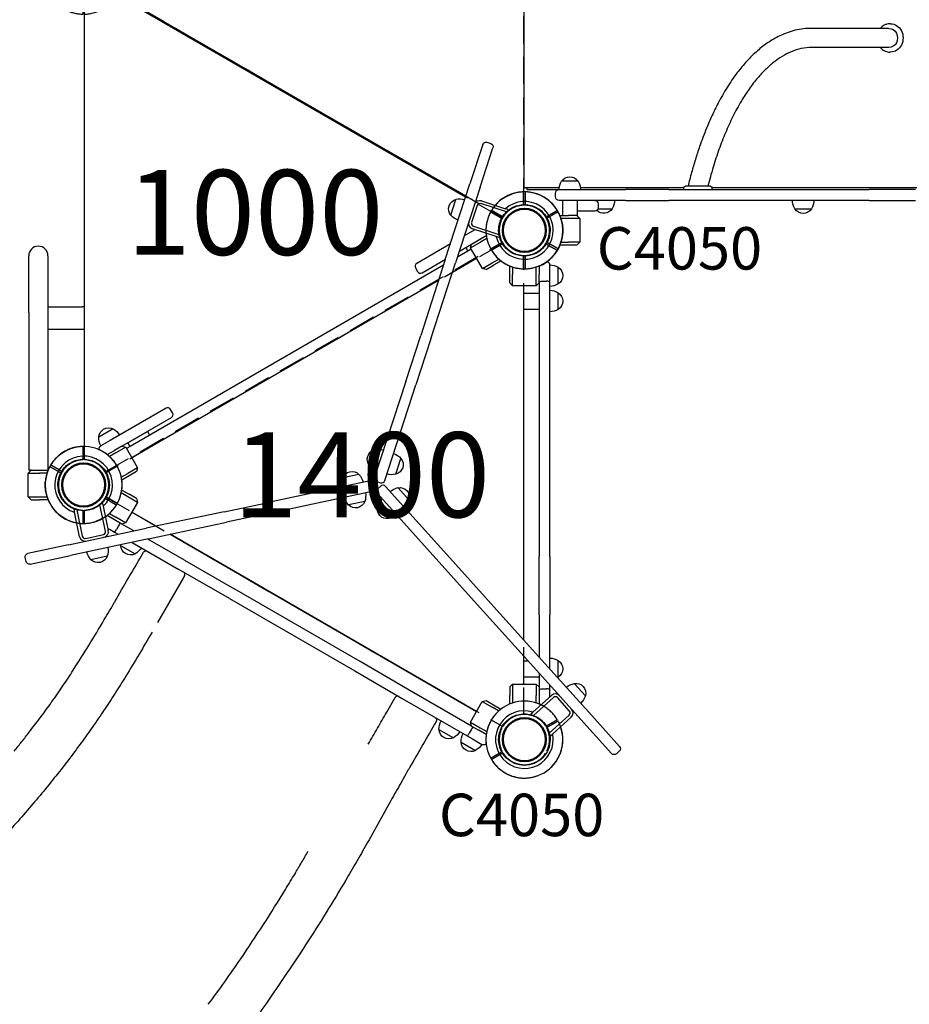
# Model space of a CAD drawing. Units: millimetres. Extents: x 0 to 59400, y 0 to 21000.
# Drawn here: x 6999 to 8572, y 11614 to 13354 of the extents above; entities that cross this region are included whole.
import ezdxf

# ---------------------------------------------------------------- set-up
doc = ezdxf.new("R2010")
doc.units = ezdxf.units.MM
doc.header["$LTSCALE"] = 15
doc.linetypes.add('HIDDEN2', pattern=[4.7625, 3.175, -1.5875])
doc.layers.get('DEFPOINTS').update_dxf_attribs({"lineweight": 50})
for name, color, linetype in [('ITEM', 131, 'Continuous'), ('P001', 131, 'Continuous'), ('P901', 135, 'Continuous'), ('P902', 185, 'Continuous'), ('P_3TEXT', 60, 'Continuous')]:
    doc.layers.add(name, color=color, linetype=linetype)
doc.styles.add('BIGFONT', font='simplex.shx', dxfattribs={"bigfont": 'bigfont.shx'})

# ---------------------------------------------------------------- blocks, each defined once
blk = doc.blocks.new('PW_三角デッキ_破線')
at = {"layer": 'DEFPOINTS'}
for centre in [(0, 0), (-450, -779.4), (450, -779.4)]:
    blk.add_circle(centre, 38.1, dxfattribs=at)
at = {"layer": 'P901', "linetype": 'HIDDEN2'}
for p, q in [((-51, 1.5), (-54, 1.5)), ((-44.5, 1.5), (-51, 1.5)), ((51, 1.5), (44.5, 1.5)), ((54, 1.5), (51, 1.5)), ((-54, -1.5), (-51, -1.5)), ((-51, -1.5), (-44.5, -1.5)), ((44.5, -1.5), (51, -1.5)), ((51, -1.5), (54, -1.5)), ((-21.4, -39), (-426.9, -741.4)), ((426.9, -741.4), (21.4, -39)), ((-478.3, -733.4), (-476.8, -736)), ((-476.8, -736), (-473.5, -741.7)), ((-474.2, -734.5), (-475.7, -731.9)), ((-470.9, -740.2), (-474.2, -734.5)), ((470.9, -740.2), (474.2, -734.5)), ((476.8, -736), (473.5, -741.7)), ((474.2, -734.5), (475.7, -731.9)), ((478.3, -733.4), (476.8, -736)), ((-405.5, -778.4), (405.5, -778.4)), ((-423.2, -822.8), (-426.5, -817.2)), ((423.2, -822.8), (426.5, -817.2)), ((-429.1, -818.7), (-425.8, -824.3)), ((-425.8, -824.3), (-424.3, -826.9)), ((-421.7, -825.4), (-423.2, -822.8)), ((421.7, -825.4), (423.2, -822.8)), ((425.8, -824.3), (424.3, -826.9)), ((429.1, -818.7), (425.8, -824.3))]:
    blk.add_line(p, q, dxfattribs=at)
for centre, radius, start, end in [((0, 0), 68, 41.3757, 138.6243), ((0, 0), 44.5, 123.8634, 148), ((0, 0), 44.5, 56.1366, 123.8634), ((0, 0), 44.5, 32, 56.1366), ((0, 0), 68, 154.7187, 178.736), ((0, 0), 44.5, 148, 178.0683), ((0, 0), 44.5, 1.9317, 32), ((0, 0), 68, 1.264, 25.2813), ((0, 0), 68, 181.264, 240.8426), ((0, 0), 44.5, 181.9317, 236.1366), ((0, 0), 44.5, 303.8634, 358.0683), ((0, 0), 68, 299.1574, 358.736), ((0, 0), 44.5, 236.1366, 303.8634), ((-450, -779.4), 68, 59.1574, 118.736), ((450, -779.4), 68, 61.264, 120.8426), ((-450, -779.4), 68, 121.264, 145.2813), ((450, -779.4), 68, 34.7187, 58.736), ((-450, -779.4), 44.5, 121.9317, 152), ((-450, -779.4), 44.5, 63.8634, 118.0683), ((-450, -779.4), 44.5, 356.1366, 63.8634), ((450, -779.4), 44.5, 116.1366, 183.8634), ((450, -779.4), 44.5, 61.9317, 116.1366), ((450, -779.4), 44.5, 28, 58.0683), ((-450, -779.4), 68, 161.3757, 258.6243), ((-450, -779.4), 44.5, 152, 176.1366), ((450, -779.4), 68, 281.3757, 18.6243), ((450, -779.4), 44.5, 3.8634, 28), ((-450, -779.4), 44.5, 176.1366, 243.8634), ((-450, -779.4), 44.5, 301.9317, 356.1366), ((-450, -779.4), 68, 301.264, 0.8688), ((450, -779.4), 68, 179.1312, 238.736), ((450, -779.4), 44.5, 183.8634, 238.0683), ((450, -779.4), 44.5, 296.1366, 3.8634), ((-450, -779.4), 44.5, 243.8634, 268), ((-450, -779.4), 44.5, 268, 298.0683), ((450, -779.4), 44.5, 241.9317, 272), ((450, -779.4), 44.5, 272, 296.1366), ((-450, -779.4), 68, 274.7187, 298.736), ((450, -779.4), 68, 241.264, 265.2813)]:
    blk.add_arc(centre, radius, start, end, dxfattribs=at)
for points, knots in [([(-61.5, 29), (-61.5, 29.1), (-61.5, 29.1), (-60.6, 31), (-59.5, 32.9), (-58, 35.3), (-57.7, 35.9), (-57.1, 36.8), (-56.9, 37.1), (-56.5, 37.7), (-56.3, 38), (-55.9, 38.5), (-55.7, 38.8), (-55.2, 39.6), (-54.8, 40.1), (-54, 41.2), (-53.6, 41.8), (-52.5, 43.2), (-51.8, 44.1), (-51, 44.9), (-51, 44.9), (-51, 44.9)], [-1.905243, -1.905243, -1.905243, -1.905243, -1.899893, -1.899893, -1.259542, -1.259542, -1.051523, -1.051523, -0.935612, -0.935612, -0.840743, -0.840743, -0.732268, -0.732268, -0.548886, -0.548886, -0.338517, -0.338517, 0, 0, 0.004848, 0.004848, 0.004848, 0.004848]), ([(51, 44.9), (51, 44.9), (51, 44.9), (51.8, 44.1), (52.5, 43.2), (53.6, 41.8), (54, 41.2), (54.8, 40.1), (55.2, 39.6), (55.7, 38.8), (55.9, 38.5), (56.3, 38), (56.5, 37.7), (56.9, 37.1), (57.1, 36.8), (57.7, 35.9), (58, 35.3), (59.5, 32.9), (60.6, 31), (61.5, 29.1), (61.5, 29.1), (61.5, 29)], [-1.90199, -1.90199, -1.90199, -1.90199, -1.897149, -1.897149, -1.559121, -1.559121, -1.349056, -1.349056, -1.165939, -1.165939, -1.057621, -1.057621, -0.962888, -0.962888, -0.847145, -0.847145, -0.639426, -0.639426, 0, 0, 0.005342, 0.005342, 0.005342, 0.005342]), ([(68, 1.5), (68, 1.5), (67.9, 1.5), (67.6, 1.5), (67.4, 1.5), (66.9, 1.5), (66.5, 1.5), (66.2, 1.5)], [1.7773922, 1.7773922, 1.7773922, 1.7773922, 1.8884555, 1.8884555, 1.9995327, 1.9995327, 2.1070009, 2.1070009, 2.1070009, 2.1070009]), ([(-68, -1.5), (-68, -1.5), (-67.9, -1.5), (-67.6, -1.5), (-67.4, -1.5), (-66.9, -1.5), (-66.5, -1.5), (-66.2, -1.5)], [0, 0, 0, 0, 0.1110633, 0.1110633, 0.2221405, 0.2221405, 0.3296087, 0.3296087, 0.3296087, 0.3296087]), ([(66.2, -1.5), (66.5, -1.5), (66.9, -1.5), (67.4, -1.5), (67.6, -1.5), (67.9, -1.5), (68, -1.5), (68, -1.5)], [-0.3296087, -0.3296087, -0.3296087, -0.3296087, -0.2221405, -0.2221405, -0.1110633, -0.1110633, 0, 0, 0, 0]), ([(-485.3, -721.3), (-485.3, -721.3), (-485.2, -721.4), (-485.1, -721.6), (-485, -721.8), (-484.7, -722.3), (-484.5, -722.6), (-484.4, -722.9)], [1.7773922, 1.7773922, 1.7773922, 1.7773922, 1.8884555, 1.8884555, 1.9995327, 1.9995327, 2.1070009, 2.1070009, 2.1070009, 2.1070009]), ([(-481.8, -721.4), (-481.9, -721.1), (-482.1, -720.8), (-482.4, -720.3), (-482.5, -720.1), (-482.6, -719.9), (-482.7, -719.8), (-482.7, -719.8)], [-0.3296087, -0.3296087, -0.3296087, -0.3296087, -0.2221405, -0.2221405, -0.1110633, -0.1110633, 0, 0, 0, 0]), ([(481.8, -721.4), (481.9, -721.1), (482.1, -720.8), (482.4, -720.3), (482.5, -720.1), (482.6, -719.9), (482.7, -719.8), (482.7, -719.8)], [-0.3296087, -0.3296087, -0.3296087, -0.3296087, -0.2221405, -0.2221405, -0.1110633, -0.1110633, 0, 0, 0, 0]), ([(485.3, -721.3), (485.3, -721.3), (485.2, -721.4), (485.1, -721.6), (485, -721.8), (484.7, -722.3), (484.5, -722.6), (484.4, -722.9)], [1.7773922, 1.7773922, 1.7773922, 1.7773922, 1.8884555, 1.8884555, 1.9995327, 1.9995327, 2.1070009, 2.1070009, 2.1070009, 2.1070009]), ([(-514.4, -757.7), (-514.4, -757.7), (-514.4, -757.7), (-514.1, -756.6), (-513.7, -755.6), (-513, -753.9), (-512.7, -753.2), (-512.2, -752), (-511.9, -751.5), (-511.5, -750.6), (-511.3, -750.3), (-511, -749.6), (-510.9, -749.4), (-510.6, -748.7), (-510.4, -748.4), (-509.9, -747.4), (-509.6, -746.8), (-508.2, -744.3), (-507.1, -742.5), (-505.9, -740.7), (-505.9, -740.7), (-505.9, -740.7)], [-1.90199, -1.90199, -1.90199, -1.90199, -1.897149, -1.897149, -1.559121, -1.559121, -1.349056, -1.349056, -1.165939, -1.165939, -1.057621, -1.057621, -0.962888, -0.962888, -0.847145, -0.847145, -0.639426, -0.639426, 0, 0, 0.005342, 0.005342, 0.005342, 0.005342]), ([(514.4, -757.7), (514.4, -757.7), (514.4, -757.7), (514.1, -756.6), (513.7, -755.6), (513, -753.9), (512.7, -753.2), (512.2, -752), (511.9, -751.5), (511.5, -750.6), (511.3, -750.3), (511, -749.6), (510.9, -749.4), (510.6, -748.7), (510.4, -748.4), (509.9, -747.4), (509.6, -746.8), (508.2, -744.3), (507.1, -742.5), (505.9, -740.7), (505.9, -740.7), (505.9, -740.7)], [-1.90199, -1.90199, -1.90199, -1.90199, -1.897149, -1.897149, -1.559121, -1.559121, -1.349056, -1.349056, -1.165939, -1.165939, -1.057621, -1.057621, -0.962888, -0.962888, -0.847145, -0.847145, -0.639426, -0.639426, 0, 0, 0.005342, 0.005342, 0.005342, 0.005342]), ([(-444.4, -847.2), (-444.4, -847.2), (-444.4, -847.2), (-446.6, -847.4), (-448.7, -847.4), (-451.6, -847.3), (-452.3, -847.3), (-453.3, -847.3), (-453.7, -847.2), (-454.4, -847.2), (-454.7, -847.2), (-455.4, -847.1), (-455.8, -847.1), (-456.7, -847), (-457.4, -847), (-458.7, -846.8), (-459.4, -846.7), (-461.2, -846.5), (-462.3, -846.3), (-463.4, -846.1), (-463.4, -846.1), (-463.4, -846.1)], [-1.905243, -1.905243, -1.905243, -1.905243, -1.899893, -1.899893, -1.259542, -1.259542, -1.051523, -1.051523, -0.935612, -0.935612, -0.840743, -0.840743, -0.732268, -0.732268, -0.548886, -0.548886, -0.338517, -0.338517, 0, 0, 0.004848, 0.004848, 0.004848, 0.004848]), ([(-414.7, -837.5), (-414.7, -837.5), (-414.8, -837.5), (-414.9, -837.2), (-415, -837), (-415.3, -836.6), (-415.5, -836.3), (-415.6, -836)], [0, 0, 0, 0, 0.1110633, 0.1110633, 0.2221405, 0.2221405, 0.3296087, 0.3296087, 0.3296087, 0.3296087]), ([(414.7, -837.5), (414.7, -837.5), (414.8, -837.5), (414.9, -837.2), (415, -837), (415.3, -836.6), (415.5, -836.3), (415.6, -836)], [0, 0, 0, 0, 0.1110633, 0.1110633, 0.2221405, 0.2221405, 0.3296087, 0.3296087, 0.3296087, 0.3296087]), ([(444.4, -847.2), (444.4, -847.2), (444.4, -847.2), (446.6, -847.4), (448.7, -847.4), (451.6, -847.3), (452.3, -847.3), (453.3, -847.3), (453.7, -847.2), (454.4, -847.2), (454.7, -847.2), (455.4, -847.1), (455.8, -847.1), (456.7, -847), (457.4, -847), (458.7, -846.8), (459.4, -846.7), (461.2, -846.5), (462.3, -846.3), (463.4, -846.1), (463.4, -846.1), (463.4, -846.1)], [-1.905243, -1.905243, -1.905243, -1.905243, -1.899893, -1.899893, -1.259542, -1.259542, -1.051523, -1.051523, -0.935612, -0.935612, -0.840743, -0.840743, -0.732268, -0.732268, -0.548886, -0.548886, -0.338517, -0.338517, 0, 0, 0.004848, 0.004848, 0.004848, 0.004848])]:
    blk.add_open_spline(points, degree=3, knots=knots, dxfattribs=at)
for points, weights in [([(-54, 1.5), (-59.5, 1.5), (-68, 1.5)], [1, 1.0058729913, 1.00137883954]), ([(66.2, 1.5), (59.5, 1.5), (54, 1.5)], [1.00137883951, 1.00587299116, 1]), ([(-66.2, -1.5), (-59.5, -1.5), (-54, -1.5)], [1, 1.0051802588, 1]), ([(54, -1.5), (59.5, -1.5), (66.2, -1.5)], [1, 1.00518025879, 1]), ([(-484.4, -722.9), (-481, -728.7), (-478.3, -733.4)], [1.00137883951, 1.00587299116, 1]), ([(-475.7, -731.9), (-478.4, -727.2), (-481.8, -721.4)], [1, 1.00518025879, 1]), ([(475.7, -731.9), (478.4, -727.2), (481.8, -721.4)], [1, 1.00518025879, 1]), ([(484.4, -722.9), (481, -728.7), (478.3, -733.4)], [1.00137883951, 1.00587299116, 1]), ([(-424.3, -826.9), (-421.6, -831.7), (-417.3, -839)], [1, 1.0058729913, 1.00137883954]), ([(-415.6, -836), (-419, -830.2), (-421.7, -825.4)], [1, 1.0051802588, 1]), ([(415.6, -836), (419, -830.2), (421.7, -825.4)], [1, 1.0051802588, 1]), ([(424.3, -826.9), (421.6, -831.7), (417.3, -839)], [1, 1.0058729913, 1.00137883954])]:
    blk.add_rational_spline(points, weights, degree=2, dxfattribs=at)

msp = doc.modelspace()

# ---------------------------------------------------------------- linework, layer by layer
at = {"layer": 'P001'}
for p, q in [((7890, 13806.3, 0), (7890, 13056.7, 0)), ((7787.1, 13040.4, 0), (7170, 13396.7, 0)), ((7171, 13398.4, 0), (7787.7, 13042.3, 0)), ((7112.6, 13363.5, 0), (7112.6, 12599.5, 0)), ((8538.4, 13346.5, 0), (8537.1, 13346.5, 0)), ((8535.7, 13338.5, 0), (8398.9, 13338.5, 0)), ((8535.7, 13304.5, 0), (8398.9, 13304.5, 0)), ((8538.4, 13296.5, 0), (8537.1, 13296.5, 0)), ((7817.3, 13133.2, 0), (7794.6, 13063.5, 0)), ((7812.7, 13057.7, 0), (7835.3, 13127.4, 0)), ((7824.8, 13137.1, 0), (7831.5, 13134.9, 0)), ((7986, 13068.3, 0), (7956.6, 13068.3, 0)), ((7751.2, 12929.8, 0), (7794.6, 13063.5, 0)), ((7812.7, 13057.7, 0), (7769.2, 12923.9, 0)), ((7890, 13056.7, 0), (7892.5, 13056.7, 0)), ((7890, 13049.5, 0), (7890, 13056.7, 0)), ((7952.5, 13056.7, 0), (7892.5, 13056.7, 0)), ((7895.2, 13056.7, 0), (7895.2, 13053.5, 0)), ((7895.2, 13053.5, 0), (7896.4, 13053.5, 0)), ((7896.4, 13053.5, 0), (7952.3, 13053.5, 0)), ((7952.3, 13053.5, 0), (7971.3, 13053.5, 0)), ((7971.3, 13053.5, 0), (8018.9, 13053.5, 0)), ((8172.9, 13056.7, 0), (7990, 13056.7, 0)), ((8018.9, 13053.5, 0), (8040.9, 13053.5, 0)), ((8040.9, 13053.5, 0), (8069.9, 13053.5, 0)), ((8146.4, 13053.5, 0), (8069.9, 13053.5, 0)), ((8146.4, 13053.5, 0), (8316.6, 13053.5, 0)), ((8172.9, 13053.5, 0), (8172.9, 13056.5, 0)), ((8219.9, 13059.5, 0), (8175.9, 13059.5, 0)), ((8787.9, 13056.7, 0), (8222.9, 13056.7, 0)), ((8222.9, 13053.5, 0), (8222.9, 13056.5, 0)), ((8316.6, 13053.5, 0), (8383, 13053.5, 0)), ((8383, 13053.5, 0), (8500.8, 13053.5, 0)), ((8582.6, 13053.5, 0), (8500.8, 13053.5, 0)), ((7760.9, 13008.4, 0), (7770, 13036.3, 0)), ((7815.3, 13033.5, 0), (7857.3, 13019.8, 0)), ((7946.3, 13040.5, 0), (7946.3, 13047.5, 0)), ((7971.3, 13034.5, 0), (7952.3, 13034.5, 0)), ((7958.3, 13034.5, 0), (7958.3, 13007.5, 0)), ((8018.9, 13034.5, 0), (7971.3, 13034.5, 0)), ((7984.3, 13034.5, 0), (7984.3, 13007.5, 0)), ((8040.9, 13034.5, 0), (8018.9, 13034.5, 0)), ((8069.9, 13034.5, 0), (8040.9, 13034.5, 0)), ((8069.9, 13034.5, 0), (8146.4, 13034.5, 0)), ((8316.6, 13034.5, 0), (8146.4, 13034.5, 0)), ((8383, 13034.5, 0), (8316.6, 13034.5, 0)), ((8500.8, 13034.5, 0), (8383, 13034.5, 0)), ((8500.8, 13034.5, 0), (8582.6, 13034.5, 0)), ((7807.5, 13025.5, 0), (7797.6, 12995.1, 0)), ((7804.5, 13030.3, 0), (7803.9, 13030.7, 0)), ((7804.5, 13032.6, 0), (7806, 13031.8, 0)), ((7859.1, 13014, 0), (7813.8, 13028.7, 0)), ((7861.9, 13018.3, 0), (7857.3, 13019.8, 0)), ((7861.9, 13018.3, 0), (7861.1, 13015.9, 0)), ((8020.9, 13019.5, 0), (8046.1, 13019.5, 0)), ((8021.3, 13028.5, 0), (8021.3, 13021.5, 0)), ((8369.3, 13019.5, 0), (8398.7, 13019.5, 0)), ((7953.9, 13007.5, 0), (7969, 13007.5, 0)), ((7969, 13002.5, 0), (7955.7, 13002.5, 0)), ((7984, 13007.5, 0), (7969, 13007.5, 0)), ((7989, 13002.5, 0), (7969, 13002.5, 0)), ((7984.3, 13007.5, 0), (7984, 13007.5, 0)), ((7984, 13007.5, 0), (7989, 13002.5, 0)), ((8015.3, 13015.5, 0), (7984.3, 13015.5, 0)), ((7989, 13002.5, 0), (7989, 12960.5, 0)), ((7792.4, 12993.4, 0), (7791.7, 12993, 0)), ((7841.2, 12970.4, 0), (7799.3, 12984, 0)), ((7803.6, 12982.6, 0), (7799.4, 12980.2, 0)), ((7803.6, 12982.6, 0), (7799.4, 12980.2, 0)), ((7800.8, 12988.8, 0), (7846.1, 12974, 0)), ((7776, 12944.7, 0), (7808.9, 12963.7, 0)), ((7799.4, 12980.2, 0), (7784.8, 12971.7, 0)), ((7797.6, 12957.2, 0), (7810.6, 12964.7, 0)), ((7808.9, 12963.7, 0), (7823.6, 12972.2, 0)), ((7810.6, 12964.7, 0), (7823.6, 12972.2, 0)), ((7824.6, 12967, 0), (7813.1, 12960.4, 0)), ((7845.9, 12968.9, 0), (7841.2, 12970.4, 0)), ((7846.7, 12971.3, 0), (7845.9, 12968.9, 0)), ((7760.2, 12957.5, 0), (7700.7, 12923.2, 0)), ((7797.1, 12948.1, 0), (7786.7, 12942.1, 0)), ((7787.3, 12951.2, 0), (7791.1, 12944.6, 0)), ((7795.8, 12950.4, 0), (7813.1, 12960.4, 0)), ((7795.8, 12950.4, 0), (7797.6, 12957.2, 0)), ((7816.8, 12914, 0), (7795.8, 12950.4, 0)), ((7969, 12955.5, 0), (7954.2, 12955.5, 0)), ((7956, 12960.5, 0), (7969, 12960.5, 0)), ((7989, 12960.5, 0), (7969, 12960.5, 0)), ((7984, 12955.5, 0), (7969, 12955.5, 0)), ((7989, 12960.5, 0), (7984, 12955.5, 0)), ((7014.6, 12836.5, 0), (7014.6, 12936.5, 0)), ((7048.6, 12936.5, 0), (7048.6, 12836.5, 0)), ((7751.2, 12929.8, 0), (7707.6, 12795.8, 0)), ((7710.2, 12906.7, 0), (7751.4, 12930.5, 0)), ((7806.6, 12931.7, 0), (7763.7, 12906.9, 0)), ((7791.1, 12944.6, 0), (7772.5, 12933.9, 0)), ((7786.7, 12942.1, 0), (7772.5, 12933.9, 0)), ((7834.1, 12924, 0), (7845.8, 12930.7, 0)), ((7747.9, 12919.7, 0), (7197.8, 12602.1, 0)), ((7698.5, 12915, 0), (7702, 12908.9, 0)), ((7725.7, 12789.9, 0), (7769.2, 12923.9, 0)), ((7816.8, 12914, 0), (7834.1, 12924, 0)), ((7823.6, 12912.2, 0), (7816.8, 12914, 0)), ((7823.6, 12912.2, 0), (7836.6, 12919.7, 0)), ((7849.9, 12927.4, 0), (7836.6, 12919.7, 0)), ((7865, 12903.5, 0), (7865, 12918.7, 0)), ((7870, 12916.9, 0), (7870, 12903.5, 0)), ((7912, 12903.5, 0), (7912, 12916.9, 0)), ((7917, 12918.7, 0), (7917, 12903.5, 0)), ((7936, 12901.5, 0), (7936, 12920.5, 0)), ((7951, 12886.8, 0), (7951, 12916.2, 0)), ((7865, 12888.5, 0), (7865, 12903.5, 0)), ((7870, 12883.5, 0), (7870, 12903.5, 0)), ((7912, 12883.5, 0), (7912, 12903.5, 0)), ((7917, 12888.5, 0), (7917, 12903.5, 0)), ((7936, 12890.8, 0), (7936, 12901.5, 0)), ((7739.1, 12892.7, 0), (7196.9, 12579.7, 0)), ((7870, 12883.5, 0), (7865, 12888.5, 0)), ((7912, 12883.5, 0), (7870, 12883.5, 0)), ((7890, 12257.5, 0), (7890, 12883.5, 0)), ((7917, 12888.5, 0), (7912, 12883.5, 0)), ((7917, 12888.5, 0), (7917, 12757.9, 0)), ((7923, 12891.5, 0), (7930, 12891.5, 0)), ((7936, 12757.9, 0), (7936, 12890.8, 0)), ((7890, 12870.5, 0), (7917, 12870.5, 0)), ((7951, 12841.8, 0), (7951, 12871.2, 0)), ((7048.6, 12846.5, 0), (7109.1, 12846.5, 0)), ((7112.6, 12846.5, 0), (7109.1, 12846.5, 0)), ((7890, 12842.5, 0), (7917, 12842.5, 0)), ((7014.6, 12836.5, 0), (7014.6, 12557.5, 0)), ((7048.6, 12836.5, 0), (7048.6, 12557.5, 0)), ((7109.1, 12806.5, 0), (7048.6, 12806.5, 0)), ((7112.6, 12806.5, 0), (7109.1, 12806.5, 0)), ((7681.2, 12714.4, 0), (7707.6, 12795.8, 0)), ((7725.7, 12789.9, 0), (7699.2, 12708.5, 0)), ((7917, 12757.9, 0), (7917, 12661, 0)), ((7936, 12661, 0), (7936, 12757.9, 0)), ((7681.2, 12714.4, 0), (7626.2, 12545.1, 0)), ((7644.2, 12539.2, 0), (7699.2, 12708.5, 0)), ((7257.3, 12667.2, 0), (7158.5, 12610.2, 0)), ((7179.3, 12600.2, 0), (7266.8, 12650.7, 0)), ((7269, 12658.9, 0), (7265.5, 12665, 0)), ((7917, 12661, 0), (7917, 12405.1, 0)), ((7936, 12405.1, 0), (7936, 12661, 0)), ((7163.8, 12630.5, 0), (7138.3, 12615.8, 0)), ((7189.7, 12606.2, 0), (7224.3, 12626.2, 0)), ((7228.1, 12619.6, 0), (7193.5, 12599.6, 0)), ((7224.3, 12626.2, 0), (7228.1, 12619.6, 0)), ((7158.5, 12610.2, 0), (7142.1, 12600.7, 0)), ((7158.5, 12610.2, 0), (7142.1, 12600.7, 0)), ((7179.3, 12600.2, 0), (7166.3, 12592.7, 0)), ((7186.1, 12598.4, 0), (7168.8, 12588.4, 0)), ((7179.3, 12600.2, 0), (7186.1, 12598.4, 0)), ((7186.1, 12598.4, 0), (7207.1, 12562, 0)), ((7197.8, 12602.1, 0), (7187.4, 12596.1, 0)), ((7189.7, 12606.2, 0), (7193.5, 12599.6, 0)), ((7153.3, 12585.2, 0), (7166.3, 12592.7, 0)), ((7168.8, 12588.4, 0), (7157.4, 12581.8, 0)), ((7617.1, 12565.6, 0), (7626.1, 12593.6, 0)), ((7663.7, 12550.5, 0), (7672.7, 12578.4, 0)), ((7013.6, 12552.5, 0), (7018.6, 12557.5, 0)), ((7013.6, 12552.5, 0), (7033.6, 12552.5, 0)), ((7013.6, 12510.5, 0), (7013.6, 12552.5, 0)), ((7018.6, 12557.5, 0), (7014.6, 12557.5, 0)), ((7018.6, 12557.5, 0), (7033.6, 12557.5, 0)), ((7033.6, 12557.5, 0), (7048.7, 12557.5, 0)), ((7046.9, 12552.5, 0), (7033.6, 12552.5, 0)), ((7178.2, 12545.3, 0), (7189.8, 12552, 0)), ((7192.3, 12547.7, 0), (7179, 12540, 0)), ((7207.1, 12562, 0), (7189.8, 12552, 0)), ((7205.3, 12555.2, 0), (7192.3, 12547.7, 0)), ((7207.1, 12562, 0), (7205.3, 12555.2, 0)), ((7598.5, 12550.2, 0), (7569.8, 12544.1, 0)), ((7618, 12539, 0), (7443.9, 12502, 0)), ((7626.6, 12527.5, 0), (7625.1, 12534.4, 0)), ((7630, 12537.6, 0), (7636.7, 12535.4, 0)), ((7637, 12529.5, 0), (7631.8, 12524.9, 0)), ((7764.5, 12396.8, 0), (7645.4, 12529.1, 0)), ((7189.6, 12510.7, 0), (7178.1, 12517.4, 0)), ((7179, 12522.6, 0), (7192.1, 12515.1, 0)), ((7205.1, 12507.6, 0), (7192.1, 12515.1, 0)), ((7447.9, 12483.4, 0), (7621.9, 12520.4, 0)), ((7631.3, 12516.4, 0), (7750.4, 12384.1, 0)), ((7667.8, 12526.7, 0), (7687.4, 12504.9, 0)), ((7018.6, 12505.5, 0), (7013.6, 12510.5, 0)), ((7013.6, 12510.5, 0), (7033.6, 12510.5, 0)), ((7018.6, 12505.5, 0), (7033.6, 12505.5, 0)), ((7033.6, 12510.5, 0), (7046.9, 12510.5, 0)), ((7048.7, 12505.5, 0), (7033.6, 12505.5, 0)), ((7150.4, 12449.8, 0), (7140.5, 12496.4, 0)), ((7142.6, 12498.3, 0), (7145.1, 12498.8, 0)), ((7145.1, 12498.8, 0), (7146.1, 12494, 0)), ((7146.1, 12494, 0), (7155.3, 12450.9, 0)), ((7206.9, 12500.7, 0), (7185.9, 12464.4, 0)), ((7206.9, 12500.7, 0), (7189.6, 12510.7, 0)), ((7205.1, 12507.6, 0), (7206.9, 12500.7, 0)), ((7360.1, 12484.2, 0), (7443.9, 12502, 0)), ((7608.7, 12502.3, 0), (7580, 12496.2, 0)), ((7631.4, 12493.9, 0), (7651, 12472.1, 0)), ((7094.2, 12488, 0), (7096.8, 12488.5, 0)), ((7094.2, 12488, 0), (7095.3, 12483.2, 0)), ((7104.4, 12440.1, 0), (7095.3, 12483.2, 0)), ((7099.4, 12487.7, 0), (7109.3, 12441.1, 0)), ((7166.1, 12470, 0), (7153, 12477.6, 0)), ((7157.1, 12481, 0), (7168.6, 12474.4, 0)), ((7196.9, 12483.4, 0), (7239.9, 12458.6, 0)), ((7239.9, 12458.6, 0), (7196.9, 12483.4, 0)), ((7360.1, 12484.2, 0), (7222.4, 12454.9, 0)), ((7447.9, 12483.4, 0), (7364.1, 12465.6, 0)), ((7179.1, 12462.5, 0), (7166.1, 12470, 0)), ((7185.9, 12464.4, 0), (7168.6, 12474.4, 0)), ((7185.9, 12464.4, 0), (7179.1, 12462.5, 0)), ((7200.4, 12450.2, 0), (7179.1, 12462.5, 0)), ((7226.3, 12436.3, 0), (7364.1, 12465.6, 0)), ((7084.8, 12425.7, 0), (7222.4, 12454.9, 0)), ((7115.3, 12437.2, 0), (7146.6, 12443.9, 0)), ((7154.5, 12454.8, 0), (7158.3, 12452.6, 0)), ((7154.5, 12454.8, 0), (7158.3, 12452.6, 0)), ((7158.3, 12452.6, 0), (7166, 12448.2, 0)), ((7166, 12448.2, 0), (7172.6, 12444.3, 0)), ((7173.1, 12459.1, 0), (7169.6, 12453, 0)), ((7264.5, 12444.4, 0), (7806.6, 12131.4, 0)), ((7806.6, 12131.4, 0), (7264.5, 12444.4, 0)), ((7084.8, 12425.7, 0), (7013.1, 12410.4, 0)), ((7226.3, 12436.3, 0), (7088.7, 12407.1, 0)), ((7150.2, 12440, 0), (7150.7, 12439.7, 0)), ((7177.1, 12424.4, 0), (7202.5, 12409.7, 0)), ((7197.2, 12430.1, 0), (7280.2, 12382.2, 0)), ((7289.7, 12398.7, 0), (7225, 12436, 0)), ((7017.1, 12391.8, 0), (7088.7, 12407.1, 0)), ((7010, 12396.5, 0), (7008.5, 12403.3, 0)), ((7153.4, 12405.5, 0), (7124.6, 12399.4, 0)), ((7289.7, 12398.7, 0), (7378.8, 12347.2, 0)), ((7764.5, 12396.8, 0), (7821.8, 12333.2, 0)), ((7917, 12302.2, 0), (7917, 12405.1, 0)), ((7936, 12405.1, 0), (7936, 12302.2, 0)), ((7369.3, 12330.8, 0), (7280.2, 12382.2, 0)), ((7807.7, 12320.5, 0), (7750.4, 12384.1, 0)), ((7600.4, 12219.3, 0), (7378.8, 12347.2, 0)), ((7369.3, 12330.8, 0), (7590.9, 12202.8, 0)), ((7807.7, 12320.5, 0), (7902, 12215.8, 0)), ((7916.1, 12228.5, 0), (7821.8, 12333.2, 0)), ((7917, 12302.2, 0), (7917, 12227.5, 0)), ((7936, 12206.4, 0), (7936, 12302.2, 0)), ((7684.4, 12170.8, 0), (7600.4, 12219.3, 0)), ((7890, 12179.5, 0), (7890, 12229.1, 0)), ((7890, 12220.5, 0), (7897.7, 12220.5, 0)), ((7996.1, 12111.3, 0), (7902, 12215.8, 0)), ((7916.1, 12228.5, 0), (8010.2, 12124, 0)), ((7951, 12191.8, 0), (7951, 12221.2, 0)), ((7590.9, 12202.8, 0), (7674.9, 12154.4, 0)), ((7917, 12199.1, 0), (7917, 12174.5, 0)), ((7890, 12192.5, 0), (7917, 12192.5, 0)), ((7979.3, 12180.8, 0), (7998.9, 12158.9, 0)), ((7797.5, 12105.5, 0), (7684.4, 12170.8, 0)), ((7865, 12174.5, 0), (7870, 12179.5, 0)), ((7865, 12174.5, 0), (7865, 12159.5, 0)), ((7870, 12179.5, 0), (7870, 12159.5, 0)), ((7870, 12179.5, 0), (7912, 12179.5, 0)), ((7912, 12179.5, 0), (7917, 12174.5, 0)), ((7912, 12179.5, 0), (7912, 12159.5, 0)), ((7917, 12174.5, 0), (7917, 12159.5, 0)), ((7923, 12171.1, 0), (7930, 12171.1, 0)), ((7936, 12170.3, 0), (7936, 12178, 0)), ((7936, 12161.6, 0), (7936, 12170.3, 0)), ((7674.9, 12154.4, 0), (7789.9, 12087.9, 0)), ((7795.6, 12112.4, 0), (7816.6, 12148.7, 0)), ((7816.6, 12148.7, 0), (7823.5, 12150.6, 0)), ((7816.6, 12148.7, 0), (7833.9, 12138.7, 0)), ((7823.5, 12150.6, 0), (7836.4, 12143.1, 0)), ((7865, 12144.4, 0), (7865, 12159.5, 0)), ((7870, 12159.5, 0), (7870, 12146.2, 0)), ((7906.2, 12130.2, 0), (7939, 12159.7, 0)), ((7942.3, 12156, 0), (7906.9, 12124.2, 0)), ((7912, 12146.2, 0), (7912, 12159.5, 0)), ((7917, 12159.5, 0), (7917, 12144.4, 0)), ((7936, 12157, 0), (7936, 12161.6, 0)), ((7970.8, 12131.9, 0), (7949.4, 12155.7, 0)), ((7951, 12160.8, 0), (7951, 12161.4, 0)), ((7845.5, 12132.1, 0), (7833.9, 12138.7, 0)), ((7836.4, 12143.1, 0), (7849.6, 12135.5, 0)), ((7902.6, 12127, 0), (7906.2, 12130.2, 0)), ((7797.5, 12105.5, 0), (7795.6, 12112.4, 0)), ((7795.6, 12112.4, 0), (7812.9, 12102.4, 0)), ((7904.3, 12125.1, 0), (7902.6, 12127, 0)), ((7935, 12092.9, 0), (7970.4, 12124.8, 0)), ((7973.8, 12121.1, 0), (7941, 12091.6, 0)), ((7996.1, 12111.3, 0), (8045.1, 12056.8, 0)), ((8059.2, 12069.6, 0), (8010.2, 12124, 0)), ((7740, 12099.4, 0), (7765.5, 12084.7, 0)), ((7797, 12098.8, 0), (7793.5, 12092.8, 0)), ((7797.5, 12105.5, 0), (7810.4, 12098, 0)), ((7823.6, 12090.4, 0), (7810.4, 12098, 0)), ((7812.9, 12102.4, 0), (7824.5, 12095.7, 0)), ((7779, 12076.9, 0), (7804.4, 12062.2, 0)), ((7789.9, 12087.9, 0), (7799.2, 12082.6, 0)), ((7799.2, 12082.6, 0), (7815.7, 12073.1, 0)), ((7799.2, 12082.6, 0), (7815.7, 12073.1, 0)), ((7937.4, 12088.3, 0), (7935.7, 12090.2, 0)), ((7937.4, 12088.3, 0), (7941, 12091.6, 0)), ((8058.8, 12061.1, 0), (8053.6, 12056.4, 0))]:
    msp.add_line(p, q, dxfattribs=at)
at = {"layer": 'P001', "elevation": 0}
for points in [[(8537.1, 13346.5, 0.063286), (8532, 13345.9, 0.060685), (8527.2, 13344, 0.049035), (8523.6, 13341.6, 0.045734), (8520.5, 13338.5)], [(8398.9, 13338.5, 0.060141), (8369.9, 13335, 0.052215), (8342.4, 13325.2, 0.037442), (8321.8, 13313.3, 0.029637), (8303.1, 13298.8, 0.028855), (8284.3, 13280.4, 0.02222), (8267.5, 13260.2, 0.02366), (8249.3, 13233.8, 0.018189), (8233.4, 13206, 0.012547), (8222.7, 13184.1, 0.010742), (8213, 13161.8, 0.007162), (8206.7, 13145.7, 0.006537), (8200.8, 13129.6, 0.008674), (8193.3, 13106.7, 0.007821), (8186.6, 13083.6, 0.003915), (8183.4, 13071.6, 0.003752), (8180.4, 13059.5)], [(8398.9, 13304.5, 0.052429), (8380.6, 13302.6, 0.045598), (8363, 13297.2, 0.039223), (8346.8, 13288.9, 0.029858), (8331.9, 13278.5, 0.028076), (8317.1, 13265.5, 0.02135), (8303.7, 13251.1, 0.023532), (8288.4, 13231.2, 0.01801), (8274.7, 13210.1, 0.019666), (8259.7, 13182.6, 0.015297), (8246.6, 13154, 0.007206), (8240.6, 13139.3, 0.00652), (8235.1, 13124.5, 0.006521), (8229.7, 13108.8, 0.005988), (8224.6, 13092.9, 0.006007), (8219.8, 13076.3, 0.005611), (8215.4, 13059.5)], [(8520.5, 13304.5, 0.057409), (8524.4, 13300.8, 0.062447), (8529.1, 13298.1, 0.048805), (8533, 13296.9, 0.050073), (8537.1, 13296.5)], [(7851.6, 13004.3, -0.131653), (7868.2, 13020.9, -0.13165), (7891, 13027)], [(7891, 13027, -0.131655), (7913.7, 13020.9, -0.131652), (7930.4, 13004.3)], [(7845.5, 12981.5, -0.065559), (7847, 12993.3, -0.065538), (7851.6, 13004.3)], [(7930.4, 13004.3, -0.065529), (7934.9, 12993.3, -0.065588), (7936.5, 12981.5)], [(7891, 12936, -0.198916), (7858.8, 12949.4, -0.198897), (7845.5, 12981.5)], [(7936.5, 12981.5, -0.19887), (7923.2, 12949.4, -0.198923), (7891, 12936)], [(7072.2, 12554.3, -0.131653), (7088.8, 12570.9, -0.13165), (7111.6, 12577)], [(7111.6, 12577, -0.131655), (7134.3, 12570.9, -0.131652), (7151, 12554.3)], [(7066.1, 12531.5, -0.065559), (7067.6, 12543.3, -0.065538), (7072.2, 12554.3)], [(7151, 12554.3, -0.065529), (7155.5, 12543.3, -0.065588), (7157.1, 12531.5)], [(7111.6, 12486, -0.198916), (7079.4, 12499.4, -0.198897), (7066.1, 12531.5)], [(7157.1, 12531.5, -0.19887), (7143.7, 12499.4, -0.198923), (7111.6, 12486)], [(7625.1, 12534.4, 0.198912), (7622.5, 12538.2, 0.198912), (7618, 12539)], [(7626.2, 12545.1, 0.198912), (7626.5, 12540.5, 0.198912), (7630, 12537.6)], [(7636.7, 12535.4, 0.198912), (7641.3, 12535.8, 0.198912), (7644.2, 12539.2)], [(7645.4, 12529.1, 0.198912), (7641.3, 12531.1, 0.198912), (7637, 12529.5)], [(7621.9, 12520.4, 0.198912), (7625.7, 12523, 0.198912), (7626.6, 12527.5)], [(7631.8, 12524.9, 0.198912), (7629.8, 12520.7, 0.198912), (7631.3, 12516.4)], [(7169.9, 12330.5, 0.000068), (7193.6, 12371.6, -0.000115), (7217.4, 12412.7)], [(7093.3, 12204.4, 0.005141), (7121.2, 12248.7, 0.004322), (7148.2, 12293.5, 0.001255), (7157.3, 12308.9, 0.001055), (7166.3, 12324.3)], [(7166.3, 12324.3, 0.00026), (7168.1, 12327.4, 0.000116), (7169.9, 12330.5)], [(7232.8, 12271.5, -0.002897), (7209.6, 12232.4, -0.002883), (7186, 12193.5, -0.003503), (7167.4, 12163.7, -0.005737), (7148.2, 12134.3, -0.005585), (7127.8, 12104.5, -0.005208), (7106.8, 12075.2)], [(7055.6, 12148.6, 0.006023), (7074.8, 12176.3, 0.005265), (7093.3, 12204.4)], [(6988.9, 12061.3, 0.002709), (7002.4, 12078, 0.003038), (7015.6, 12094.8, 0.004637), (7034.2, 12119.1, 0.005251), (7052.2, 12143.8, 0.000442), (7053.9, 12146.2, 0.000415), (7055.6, 12148.6)], [(7615, 12073.4, -0.000076), (7631.3, 12101.7, -0.000002), (7647.6, 12129.9), (7662.5, 12155.7)], [(7662.5, 12155.7, 0.093391), (7662.5, 12155.7, 0.062603), (7662.5, 12155.7)], [(7735.2, 12113.7, -0.000162), (7711.4, 12072.6, 0.000877), (7687.7, 12031.5)], [(7851.6, 12104.3, -0.131653), (7868.2, 12120.9, -0.13165), (7891, 12127)], [(7891, 12127, -0.131655), (7913.7, 12120.9, -0.131652), (7930.4, 12104.3)], [(7845.5, 12081.5, -0.065559), (7847, 12093.3, -0.065538), (7851.6, 12104.3)], [(7930.4, 12104.3, -0.065529), (7934.9, 12093.3, -0.065588), (7936.5, 12081.5)], [(7891, 12036, -0.198916), (7858.8, 12049.4, -0.198897), (7845.5, 12081.5)], [(7936.5, 12081.5, -0.19887), (7923.2, 12049.4, -0.198923), (7891, 12036)], [(7106.8, 12075.2, -0.005575), (7083.6, 12044.2, -0.005193), (7059.8, 12013.8, -0.010097), (7008.8, 11952.6, -0.008517), (6955.5, 11893.4, -0.002419), (6939, 11875.8, -0.002255), (6922.3, 11858.3, -0.001219), (6912.9, 11848.7, -0.001163), (6903.5, 11839.1)], [(7685.6, 12027.8, 0.001335), (7668.1, 11997.1, 0.000854), (7650.8, 11966.3), (7616.3, 11904.6, -0.002261), (7598.1, 11872.5, -0.003211), (7579.6, 11840.6)], [(7687.7, 12031.5, 0.000193), (7686.7, 12029.7, 0.000192), (7685.6, 12027.8)], [(7485.4, 11844.5, 0.001773), (7497, 11864.2, 0.001954), (7508.5, 11883.9)], [(7579.6, 11840.6, -0.010901), (7508.8, 11725.9, -0.00834), (7433.6, 11614.1, -0.002485), (7406.8, 11576.1, -0.002845), (7379.7, 11538.3, -0.001443), (7369.3, 11524.2, -0.001874), (7358.8, 11510.2, -0.002111), (7342.9, 11489, 0.002527), (7326.9, 11467.9)], [(7332.1, 11613.7, 0.005748), (7361.3, 11653.7, 0.004839), (7389.6, 11694.3, 0.006693), (7429.8, 11755, 0.005985), (7468.5, 11816.6, 0.001305), (7477, 11830.6, 0.001286), (7485.4, 11844.5)]]:
    msp.add_lwpolyline(points, format="xyb", dxfattribs=at)
for points in [[(7287.9, 12367), (7242.5, 12288.3)], [(7290.1, 12370.7), (7287.9, 12367)]]:
    msp.add_lwpolyline(points, dxfattribs=at)
at = {"layer": 'P001', "extrusion": (-6.35588e-16, 1.10087e-15, -1)}
for centre, start, end in [((-7823, 13131.4, 0), 18, 108), ((-7829.6, 13129.2, 0), 108, 198)]:
    msp.add_arc(centre, 6, start, end, dxfattribs=at)
at = {"layer": 'P001', "extrusion": (-1.3668e-29, -5.915e-16, -1)}
msp.add_arc((-7982.3, 13052.8, 0), 30, 1.3826, 31.0817, dxfattribs=at)
at = {"layer": 'P001', "extrusion": (-1.35817e-29, -5.915e-16, -1)}
msp.add_arc((-7971.3, 13058.8, 0), 17.5, 32.8783, 147.1217, dxfattribs=at)
at = {"layer": 'P001', "extrusion": (-1.36803e-29, -5.915e-16, -1)}
msp.add_arc((-7960.3, 13052.8, 0), 30, 148.9183, 178.6174, dxfattribs=at)
at = {"layer": 'P001', "extrusion": (-1.01497e-29, -4.4062e-16, -1)}
for centre, start, end in [((-7952.3, 13047.5, 0), 0, 90), ((-7952.3, 13040.5, 0), 270, 0)]:
    msp.add_arc(centre, 6, start, end, dxfattribs=at)
at = {"layer": 'P001', "extrusion": (-1.02598e-29, -4.4062e-16, -1)}
for centre, start, end in [((-8175.9, 13056.5, 0), 0, 90), ((-8219.9, 13056.5, 0), 90, 180)]:
    msp.add_arc(centre, 3, start, end, dxfattribs=at)
at = {"layer": 'P001', "extrusion": (1.84847e-16, -6.00606e-17, -1)}
for centre, radius, start, end in [((-7774.5, 13019.4, 0), 17.5, 320.8783, 75.1217), ((-7776.8, 13007.1, 0), 30, 76.9183, 107.0684), ((-7783.6, 13028, 0), 30, 288.9316, 319.0817)]:
    msp.add_arc(centre, radius, start, end, dxfattribs=at)
at = {"layer": 'P001'}
for centre, radius, start, end in [((7812.2, 13023.9, 0), 10, 72, 162), ((7891, 12981.5, 0), 68, 184.4795, 139.5205), ((7812.2, 13023.9, 0), 5, 72, 162), ((7891, 12981.5, 0), 51, 192.6508, 131.3492), ((7891.2, 12981.2, 0), 68, 292.3043, 30.132), ((7891, 12981.5, 0), 44.5, 30.4178, 30.4186), ((7802.4, 12993.5, 0), 10, 162, 252), ((7802.4, 12993.5, 0), 5, 162, 252), ((7031.6, 12936.5, 0), 17, 0, 180), ((7703.7, 12918, 0), 6, 120, 210), ((7891.2, 12981.2, 0), 68, 232.4795, 247.3451), ((7707.2, 12911.9, 0), 6, 210, 300), ((7260.3, 12662, 0), 6, 30, 120), ((7263.8, 12655.9, 0), 6, 300, 30), ((7111.6, 12531.5, 0), 68, 304.4795, 259.5205), ((7111.6, 12531.5, 0), 51, 312.6508, 251.3492), ((7111.6, 12531.5, 0), 44.5, 30.4178, 30.4186), ((7111.6, 12531.5, 0), 44.5, 30.4178, 30.4186), ((7111.8, 12531.2, 0), 68, 352.6551, 7.5205), ((7111.8, 12531.2, 0), 68, 209.8373, 259.412), ((7111.8, 12531.2, 0), 68, 304.3711, 307.6958), ((7145.5, 12448.8, 0), 5, 282, 12), ((7145.5, 12448.8, 0), 10, 282, 12), ((7114.2, 12442.1, 0), 10, 192, 282), ((7114.2, 12442.1, 0), 5, 192, 282), ((7891, 12081.5, 0), 68, 64.4795, 19.5205), ((7945.7, 12152.3, 0), 10, 42, 132), ((7945.7, 12152.3, 0), 5, 42, 132), ((7891, 12081.5, 0), 51, 72.6508, 11.3492), ((7967.1, 12128.5, 0), 5, 312, 42), ((7967.1, 12128.5, 0), 10, 312, 42), ((7891, 12081.5, 0), 44.5, 30.4178, 30.4186)]:
    msp.add_arc(centre, radius, start, end, dxfattribs=at)
at = {"layer": 'P001', "extrusion": (8.08648e-14, 4.69289e-14, -1)}
msp.add_arc((-8015.3, 13028.5, 0), 6, 90, 180, dxfattribs=at)
at = {"layer": 'P001', "extrusion": (-7.94721e-20, -4.89212e-16, -1)}
msp.add_arc((-8020.4, 13035, 0), 30, 180.9316, 211.0817, dxfattribs=at)
at = {"layer": 'P001', "extrusion": (-5.05326e-17, -3.70796e-16, -1)}
msp.add_arc((-8394.9, 13035, 0), 30, 328.9183, 359.0684, dxfattribs=at)
at = {"layer": 'P001', "extrusion": (-5.01223e-20, -4.57708e-16, -1)}
msp.add_arc((-8373, 13035, 0), 30, 180.9316, 211.0817, dxfattribs=at)
at = {"layer": 'P001', "extrusion": (4.73695e-14, -3.39359e-14, -1)}
msp.add_arc((-8015.3, 13021.5, 0), 6, 180, 270, dxfattribs=at)
at = {"layer": 'P001', "extrusion": (-8.85913e-17, -6.2138e-16, -1)}
msp.add_arc((-8031.4, 13029, 0), 17.5, 212.8783, 315.5985, dxfattribs=at)
at = {"layer": 'P001', "extrusion": (-5.58737e-17, -5.41065e-16, -1)}
msp.add_arc((-8384, 13029, 0), 17.5, 212.8783, 327.1217, dxfattribs=at)
at = {"layer": 'P001', "extrusion": (0, 0, -1)}
for centre, radius, start, end in [((-7930, 12920.5, 0), 6, 103.5634, 180), ((-7207.1, 12425, 0), 30, 358.9183, 1.6469), ((-7194.6, 12425.3, 0), 17.5, 242.8783, 357.1217), ((-7188, 12436, 0), 30, 210.9316, 241.0817), ((-7221.7, 12410.2, 0), 5, 30.0131, 120), ((-7730.9, 12116.2, 0), 5, 120, 210.0211), ((-7770, 12100, 0), 30, 358.9183, 29.0684), ((-7757.5, 12100.3, 0), 17.5, 242.8783, 357.1217), ((-7751, 12111, 0), 30, 210.9316, 241.0817), ((-7818.7, 12078.3, 0), 6, 218.5787, 300)]:
    msp.add_arc(centre, radius, start, end, dxfattribs=at)
at = {"layer": 'P001', "extrusion": (-2.32453e-16, 4.15964e-31, -1)}
for centre in [(-7935.5, 12890.5, 0), (-7935.5, 12195.5, 0)]:
    msp.add_arc(centre, 30, 90.9316, 121.0817, dxfattribs=at)
at = {"layer": 'P001', "extrusion": (-2.32453e-16, 4.72202e-31, -1)}
msp.add_arc((-7941.5, 12901.5, 0), 17.5, 122.8783, 237.1217, dxfattribs=at)
at = {"layer": 'P001', "extrusion": (-2.32453e-16, 3.73594e-31, -1)}
msp.add_arc((-7935.5, 12912.5, 0), 30, 238.9183, 269.0684, dxfattribs=at)
at = {"layer": 'P001', "extrusion": (-2.9099e-16, 4.40081e-31, -1)}
msp.add_arc((-7935.5, 12845.5, 0), 30, 90.9316, 121.0817, dxfattribs=at)
at = {"layer": 'P001', "extrusion": (-2.9099e-16, 5.04022e-31, -1)}
msp.add_arc((-7941.5, 12856.5, 0), 17.5, 122.8783, 237.1217, dxfattribs=at)
at = {"layer": 'P001', "extrusion": (-2.9099e-16, 3.56111e-31, -1)}
msp.add_arc((-7935.5, 12867.5, 0), 30, 238.9183, 269.0684, dxfattribs=at)
at = {"layer": 'P001', "extrusion": (-1.62481e-16, 2.81426e-16, -1)}
for centre, radius, start, end in [((-7155.8, 12614.9, 0), 17.5, 2.8783, 117.1217), ((-7168.3, 12615.3, 0), 30, 330.9316, 1.0817), ((-7149.3, 12604.3, 0), 30, 118.9183, 149.0684)]:
    msp.add_arc(centre, radius, start, end, dxfattribs=at)
at = {"layer": 'P001', "extrusion": (1.43629e-17, -2.48773e-17, -1)}
msp.add_arc((-7145.1, 12595.5, 0), 6, 341.575, 60, dxfattribs=at)
at = {"layer": 'P001', "extrusion": (1.64008e-16, -4.91821e-17, -1)}
msp.add_arc((-7630.6, 12576.7, 0), 17.5, 320.8783, 75.1217, dxfattribs=at)
at = {"layer": 'P001', "extrusion": (1.61401e-16, -5.64259e-17, -1)}
msp.add_arc((-7632.9, 12564.4, 0), 30, 76.9183, 107.0684, dxfattribs=at)
at = {"layer": 'P001', "extrusion": (1.41352e-16, -4.57815e-17, -1)}
msp.add_arc((-7650.1, 12558.8, 0), 30, 108.9316, 139.0817, dxfattribs=at)
at = {"layer": 'P001', "extrusion": (1.60445e-16, -5.19853e-17, -1)}
msp.add_arc((-7639.7, 12585.3, 0), 30, 288.9316, 319.0817, dxfattribs=at)
at = {"layer": 'P001', "extrusion": (1.44915e-16, -4.29783e-17, -1)}
msp.add_arc((-7659.2, 12567.4, 0), 17.5, 140.8783, 255.1217, dxfattribs=at)
at = {"layer": 'P001', "extrusion": (-3.21107e-17, 2.70075e-16, -1)}
msp.add_arc((-7586.1, 12537.8, 0), 17.5, 20.8783, 135.1217, dxfattribs=at)
at = {"layer": 'P001', "extrusion": (-8.01019e-17, 2.61437e-16, -1)}
msp.add_arc((-7576.6, 12529.7, 0), 30, 136.9183, 167.0684, dxfattribs=at)
at = {"layer": 'P001', "extrusion": (1.42308e-16, -5.02221e-17, -1)}
msp.add_arc((-7656.9, 12579.7, 0), 30, 256.9183, 287.0684, dxfattribs=at)
at = {"layer": 'P001', "extrusion": (-5.8772e-17, 2.80744e-16, -1)}
msp.add_arc((-7598.1, 12534.3, 0), 30, 348.9316, 19.0817, dxfattribs=at)
at = {"layer": 'P001', "extrusion": (-6.51816e-17, 3.02408e-16, -1)}
msp.add_arc((-7580.4, 12512.1, 0), 30, 168.9316, 199.0817, dxfattribs=at)
at = {"layer": 'P001', "extrusion": (1.03324e-16, 9.26267e-17, -1)}
msp.add_arc((-7673.5, 12497.3, 0), 30, 48.9316, 79.0817, dxfattribs=at)
at = {"layer": 'P001', "extrusion": (1.04727e-16, 8.28809e-17, -1)}
msp.add_arc((-7670.5, 12509.4, 0), 17.5, 80.8783, 195.1217, dxfattribs=at)
at = {"layer": 'P001', "extrusion": (-4.38308e-17, 3.21734e-16, -1)}
msp.add_arc((-7601.9, 12516.6, 0), 30, 316.9183, 347.0684, dxfattribs=at)
at = {"layer": 'P001', "extrusion": (-9.18689e-17, 3.13087e-16, -1)}
msp.add_arc((-7592.4, 12508.5, 0), 17.5, 200.8783, 315.1217, dxfattribs=at)
at = {"layer": 'P001', "extrusion": (-3.78427e-17, 2.28721e-17, -1)}
msp.add_arc((-7648.3, 12489.4, 0), 17.5, 260.8783, 15.1217, dxfattribs=at)
at = {"layer": 'P001', "extrusion": (1.59931e-17, -4.08265e-17, -1)}
msp.add_arc((-7660.1, 12485.2, 0), 30, 16.9183, 47.0684, dxfattribs=at)
at = {"layer": 'P001', "extrusion": (9.39347e-17, 9.56505e-17, -1)}
msp.add_arc((-7658.7, 12513.6, 0), 30, 196.9183, 227.0684, dxfattribs=at)
at = {"layer": 'P001', "extrusion": (-3.08458e-17, -2.57431e-17, -1)}
msp.add_arc((-7645.3, 12501.5, 0), 30, 228.9316, 259.0817, dxfattribs=at)
at = {"layer": 'P001', "extrusion": (-2.27017e-17, -3.93204e-17, -1)}
for centre, start, end in [((-7014.4, 12404.6, 0), 348, 78), ((-7015.8, 12397.7, 0), 258, 348)]:
    msp.add_arc(centre, 6, start, end, dxfattribs=at)
at = {"layer": 'P001', "extrusion": (-9.8199e-17, 4.6199e-16, -1)}
for centre, radius, start, end in [((-7146.5, 12419.9, 0), 30, 316.9183, 347.0684), ((-7125, 12415.3, 0), 30, 168.9316, 199.0817), ((-7137, 12411.7, 0), 17.5, 200.8783, 315.1217)]:
    msp.add_arc(centre, radius, start, end, dxfattribs=at)
at = {"layer": 'P001', "extrusion": (-2.32453e-16, 4.4755e-31, -1)}
msp.add_arc((-7941.5, 12206.5, 0), 17.5, 122.8783, 237.1217, dxfattribs=at)
at = {"layer": 'P001', "extrusion": (-2.32453e-16, 3.2429e-31, -1)}
msp.add_arc((-7935.5, 12217.5, 0), 30, 238.9183, 241.6469, dxfattribs=at)
at = {"layer": 'P001', "extrusion": (1.72054e-16, 1.54918e-16, -1)}
for centre, radius, start, end in [((-7984.9, 12151.3, 0), 30, 48.9316, 79.0817), ((-7982, 12163.5, 0), 17.5, 80.8783, 195.1217), ((-7970.2, 12167.7, 0), 30, 196.9183, 227.0684)]:
    msp.add_arc(centre, radius, start, end, dxfattribs=at)
at = {"layer": 'P001', "extrusion": (4.61394e-19, 7.99157e-19, -1)}
for centre, radius, start, end in [((-7809, 12077.5, 0), 30, 358.9183, 29.0684), ((-7796.5, 12077.8, 0), 17.5, 242.8783, 357.1217), ((-7789.9, 12088.5, 0), 30, 210.9316, 241.0817)]:
    msp.add_arc(centre, radius, start, end, dxfattribs=at)
at = {"layer": 'P001', "extrusion": (1.16774e-32, 2.22818e-31, -1)}
msp.add_arc((-8054.8, 12065.5, 0), 6, 138, 228, dxfattribs=at)
at = {"layer": 'P001', "extrusion": (1.17248e-31, 1.0557e-31, -1)}
msp.add_arc((-8049.6, 12060.9, 0), 6, 228, 318, dxfattribs=at)
at = {"layer": 'P001', "extrusion": (0, 0, -1)}
for centre, major_axis, ratio, start_param, end_param in [((8538.4, 13321.5, 0), (0, 25), 0.889416, 0, 3.141593), ((8535.7, 13321.5, 0), (0, 17), 0.889416, 0, 3.141593), ((7923, 12890.8, 0), (-6, 0), 0.125382, 0, 1.570796), ((7172.5, 12459.4, 0), (-3, -5.2), 0.125382, 3.141593, 4.712389), ((7923, 12170.3, 0), (-6, 0), 0.125382, 0, 1.570796), ((7796.4, 12099.2, 0), (-3, -5.2), 0.125382, 3.141593, 4.712389)]:
    msp.add_ellipse(centre, major_axis=major_axis, ratio=ratio, start_param=start_param, end_param=end_param, dxfattribs=at)
at = {"layer": 'P001'}
for centre, major_axis, ratio, start_param, end_param in [((8398.9, 13321.5, 0), (0, -17), 0.889416, 6.283033, 6.283189), ((7930, 12890.8, 0), (-6, 0), 0.125382, 3.141593, 4.712389), ((7169, 12453.4, 0), (3, 5.2), 0.125382, 3.141593, 4.712389), ((7285.8, 12373.2, 0), (0, 5), 1, 4.18879, 5.759586), ((7930, 12170.3, 0), (-6, 0), 0.125382, 3.141593, 4.712389), ((7666.8, 12153.2, 0), (2.5, 4.33), 1, 6.283185, 7.853981), ((7792.9, 12093.1, 0), (3, 5.2), 0.125382, 3.141593, 4.712389)]:
    msp.add_ellipse(centre, major_axis=major_axis, ratio=ratio, start_param=start_param, end_param=end_param, dxfattribs=at)

# ---------------------------------------------------------------- block references
at = {"layer": 'ITEM'}
for p, rotation in [((7891, 13881.5, 0), 329.9999999999999), ((7111.6, 13431.5, 0), 30), ((7891, 12981.5, 0), 329.9999999999999)]:
    msp.add_blockref('PW_三角デッキ_破線', p, dxfattribs=dict(at, rotation=rotation))

# ---------------------------------------------------------------- texts
at = {"layer": 'P902', "style": 'BIGFONT'}
for p in [(8019, 12912.2), (7739.9, 11910.9)]:
    msp.add_text('C4050', height=75, dxfattribs=at).set_placement(p)
at = {"layer": 'P_3TEXT', "insert": (7414.6, 12993.8), "char_height": 150, "width": 700.07, "attachment_point": 5, "style": 'BIGFONT'}
msp.add_mtext('1000', dxfattribs=at)

# ---------------------------------------------------------------- next in the draw order: texts
at = {"layer": 'P_3TEXT', "insert": (7603.3, 12530.1), "char_height": 150, "attachment_point": 5, "style": 'BIGFONT', "bg_fill": 3, "box_fill_scale": 1.2, "bg_fill_color": 256, "bg_fill_transparency": 0}
msp.add_mtext('1400', dxfattribs=at)

# ---------------------------------------------------------------- next in the draw order: block references
at = {"layer": 'ITEM', "rotation": 329.9999999999999}
msp.add_blockref('PW_三角デッキ_破線', (7891, 12981.5, 0), dxfattribs=at)

doc.saveas('drawing.dxf')
